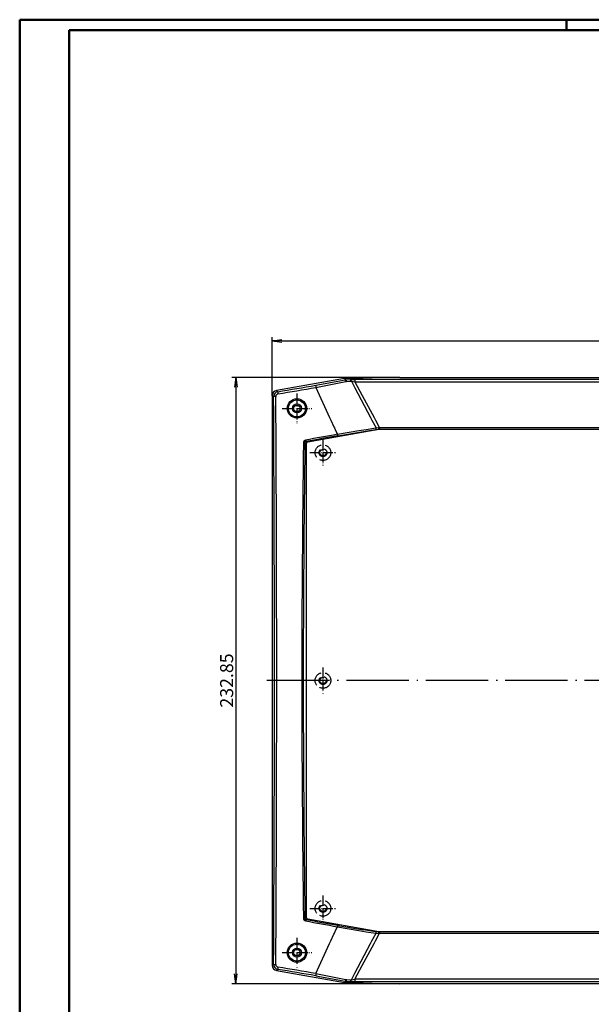
# Model space of a CAD drawing. Units: millimetres. Extents: x 1 to 840, y 1 to 593.
# Drawn here: x 1 to 221, y 215 to 593 of the extents above; entities that cross this region are included whole.
import ezdxf

# ---------------------------------------------------------------- set-up
doc = ezdxf.new("R2010")
doc.units = ezdxf.units.MM
doc.linetypes.add('ACAD_ISO02W100', pattern=[15, 12, -3])
doc.linetypes.add('ACAD_ISO04W100', pattern=[30.5, 24, -3, 0.5, -3])
doc.styles.get("Standard").update_dxf_attribs({"font": 'isocp.shx', "width": 1.2})
doc.dimstyles.new('phoenix', dxfattribs={"dimtxt": 2.5, "dimasz": 3.72, "dimexe": 1.5, "dimexo": 0, "dimgap": 0.5, "dimtad": 1, "dimdec": 6, "dimdsep": 46, "dimtxsty": 'Standard', "dimblk": '_OPEN15', "dimcen": 0, "dimclrd": 1, "dimclre": 1, "dimclrt": 5, "dimadec": 4, "dimazin": 2, "dimtfac": 0.666667, "dimtdec": 6, "dimtmove": 0, "dimatfit": 0, "dimldrblk": '_OPEN15', "dimfxl": 1, "dimtolj": 1, "dimlwd": 25, "dimlwe": 25, "dimarcsym": 0})

# ---------------------------------------------------------------- blocks, each defined once
blk = doc.blocks.new('_OPEN15', base_point=(1, 0))
at = {"color": 0, "linetype": 'ByBlock'}
for p, q in [((1, 0), (0, 0.13)), ((0, 0), (1, 0)), ((1, 0), (0, -0.13))]:
    blk.add_line(p, q, dxfattribs=at)
blk = doc.blocks.new('*D5')
at = {"color": 1, "linetype": 'Continuous', "lineweight": 25}
for p, q in [((98, 448.62), (98, 471.15)), ((101.72, 469.65), (358.28, 469.65)), ((362, 448.62), (362, 471.15))]:
    blk.add_line(p, q, dxfattribs=at)
at = {"color": 1, "linetype": 'Continuous', "lineweight": 25, "xscale": 3.72, "yscale": 3.72, "zscale": 3.72, "rotation": 180}
blk.add_blockref('_OPEN15', (98, 469.65), dxfattribs=at)
at = {"color": 1, "linetype": 'Continuous', "lineweight": 25, "xscale": 3.72, "yscale": 3.72, "zscale": 3.72}
blk.add_blockref('_OPEN15', (362, 469.65), dxfattribs=at)
at = {"color": 5, "linetype": 'Continuous', "lineweight": 35, "insert": (230, 473.16), "char_height": 5, "attachment_point": 5}
blk.add_mtext('\\A1;264', dxfattribs=at)
blk = doc.blocks.new('*D6')
at = {"color": 1, "linetype": 'Continuous', "lineweight": 25}
for p, q in [((147.02, 455.65), (82.5, 455.65)), ((84, 451.93), (84, 226.54)), ((147.02, 222.82), (82.5, 222.82))]:
    blk.add_line(p, q, dxfattribs=at)
at = {"color": 1, "linetype": 'Continuous', "lineweight": 25, "xscale": 3.72, "yscale": 3.72, "zscale": 3.72}
for p, rotation in [((84, 455.65), 90), ((84, 222.82), 270)]:
    blk.add_blockref('_OPEN15', p, dxfattribs=dict(at, rotation=rotation))
at = {"color": 5, "linetype": 'Continuous', "lineweight": 35, "insert": (80.5, 339.24), "char_height": 5, "attachment_point": 5, "rotation": 90}
blk.add_mtext('\\A1;232.85', dxfattribs=at)

msp = doc.modelspace()

# ---------------------------------------------------------------- linework, layer by layer
at = {"color": 1, "linetype": 'Continuous', "lineweight": 50}
for p, q in [((1, 1), (1, 593)), ((1, 593), (840, 593)), ((211, 589), (211, 593))]:
    msp.add_line(p, q, dxfattribs=at)
at = {"color": 3, "linetype": 'Continuous', "lineweight": 50}
for p, q in [((20, 5), (20, 589)), ((20, 589), (836, 589))]:
    msp.add_line(p, q, dxfattribs=at)
at = {"color": 7}
for p, q in [((125.8279171, 455.2052642), (99.6504387, 450.5894684)), ((131.5301111, 455.235607), (126.1747375, 455.235607)), ((147.0220445, 455.6548693), (312.5948446, 455.6548693)), ((98, 448.6225522), (98, 229.8486618)), ((111.6372363, 430.8897598), (138.9587342, 435.707277)), ((138.9587342, 435.707277), (321.0412658, 435.707277)), ((111.2227053, 248.0719487), (111.2227053, 430.3992654)), ((138.9587342, 242.763937), (111.6372363, 247.5814543)), ((321.0412658, 242.763937), (138.9587342, 242.763937)), ((99.6504387, 227.8817456), (125.8279171, 223.2659499)), ((126.1747375, 223.235607), (131.5301111, 223.235607)), ((312.9779555, 222.8163448), (147.0220445, 222.8163448))]:
    msp.add_line(p, q, dxfattribs=at)
at = {"color": 1}
for p, q in [((114.7341467, 452.6076951), (123.9347041, 454.3008718)), ((114.7803354, 451.7461713), (125.6809122, 453.8850117)), ((123.9322821, 454.3141498), (125.8536298, 454.702936)), ((125.6778472, 453.9006449), (126.4552851, 454.0650442)), ((125.8279171, 455.2052642), (125.8714285, 454.7079274)), ((125.8533744, 454.7041984), (125.8714285, 454.7079273)), ((126.2178216, 454.7431537), (126.1747375, 455.235607)), ((126.2178492, 454.7422434), (127.9038766, 454.7934407)), ((126.6365648, 454.0877507), (127.858577, 454.1393906)), ((127.85857, 454.1395629), (128.4011136, 454.1641405)), ((127.90379, 454.7989403), (129.7684949, 454.824597)), ((128.4010885, 454.1642215), (129.762778, 451.5905793)), ((128.4022267, 454.1712932), (129.7691482, 453.9549993)), ((129.7685327, 454.8218507), (129.7685327, 453.9511092)), ((330.2314673, 454.8218507), (129.7685327, 454.8218507)), ((129.7685327, 453.9511092), (330.2314673, 453.9511092)), ((129.768589, 453.9511394), (132.6108267, 448.665575)), ((100.1764161, 450.1481209), (99.6504387, 450.5894684)), ((114.769769, 451.7623009), (120.0327633, 440.2340824)), ((129.7624206, 451.59039), (135.7736117, 440.2367782)), ((98, 448.6225522), (98.5259953, 448.1811898)), ((132.6109535, 448.6656431), (137.1407268, 440.2370445)), ((120.0390665, 440.2369598), (120.5014769, 439.2369557)), ((120.5011328, 439.236796), (121.6985487, 436.6560598)), ((135.7739896, 440.2369783), (136.3037337, 439.2369781)), ((136.3037115, 439.2369664), (137.8876558, 436.2474318)), ((137.1406076, 440.2369805), (137.6778591, 439.2369803)), ((137.6778782, 439.2369906), (139.2496189, 436.3110658)), ((121.6989304, 436.6562369), (121.8939972, 436.2369747)), ((121.89395, 436.2369527), (122.3604458, 435.2355804)), ((122.3603843, 435.2355516), (123.0394826, 433.7809731)), ((123.0373631, 433.7936885), (131.260444, 435.247066)), ((123.183043, 433.2527692), (133.131955, 434.922951)), ((131.2622034, 435.237264), (134.0818843, 435.6897546)), ((133.1340028, 434.9109116), (135.3194762, 435.2371582)), ((134.0814958, 435.6925607), (137.8108176, 436.2426834)), ((135.31941, 435.2377429), (137.6972934, 435.5692307)), ((137.6980947, 435.5637887), (138.9545422, 435.7567878)), ((137.8116586, 436.2369822), (137.8876796, 436.2474475)), ((137.8878585, 436.2453779), (138.9635517, 436.3382689)), ((138.9542179, 435.7588987), (138.9548456, 435.7590043)), ((138.9542661, 435.7582245), (139.2495979, 435.7575093)), ((138.9542664, 435.7583444), (138.9587342, 435.707277)), ((138.9634222, 436.3396161), (139.2495916, 436.3109884)), ((138.9635748, 436.3396996), (138.9726059, 436.2369917)), ((139.2495982, 436.3110546), (139.2495982, 436.2369794)), ((320.7504018, 436.3110546), (139.2495982, 436.3110546)), ((139.2495982, 436.2369794), (139.2495982, 435.7576287)), ((139.2495982, 435.7576287), (320.7504018, 435.7576287)), ((110.5826654, 430.5287623), (111.2227053, 430.3992654)), ((111.6372363, 430.8897598), (111.0018976, 431.0183056)), ((111.2227053, 248.0719487), (110.5826654, 247.9424518)), ((111.0018976, 247.4529085), (111.6372363, 247.5814543)), ((121.6989304, 241.8149772), (121.8939972, 242.2342394)), ((121.8939589, 242.2342572), (122.360456, 243.2356289)), ((122.3603843, 243.2356624), (123.0394826, 244.690241)), ((123.0373631, 244.6775255), (131.260444, 243.2241481)), ((123.183043, 245.2184449), (133.131955, 243.5482631)), ((131.2622034, 243.2339501), (134.0818843, 242.7814594)), ((133.1340028, 243.5603024), (135.3194762, 243.2340559)), ((134.0814958, 242.7786534), (137.8108176, 242.2285306)), ((135.31941, 243.2334712), (137.6972934, 242.9019834)), ((136.3037115, 239.2342477), (137.8876558, 242.2237823)), ((137.6778782, 239.2342235), (139.2496189, 242.1601483)), ((137.6980947, 242.9074254), (138.9545422, 242.7144263)), ((137.8116586, 242.2342319), (137.8876796, 242.2237666)), ((137.8878585, 242.2258362), (138.9635517, 242.1329452)), ((138.9542179, 242.7123154), (138.9548456, 242.7122098)), ((138.9542661, 242.7129896), (139.2495979, 242.7137047)), ((138.9542664, 242.7128696), (138.9587342, 242.763937)), ((138.9634222, 242.131598), (139.2495916, 242.1602257)), ((138.9635748, 242.1315144), (138.9726059, 242.2342224)), ((139.2495982, 242.7135854), (139.2495982, 242.2342347)), ((320.7504018, 242.7135854), (139.2495982, 242.7135854)), ((139.2495982, 242.2342347), (139.2495982, 242.1601594)), ((139.2495982, 242.1601594), (320.7504018, 242.1601594)), ((114.7686299, 226.7094336), (120.0321667, 238.2374044)), ((120.0390665, 238.2342543), (120.5014769, 239.2342584)), ((120.5011328, 239.2344181), (121.6985487, 241.8151543)), ((129.7623596, 226.8808564), (135.7737186, 238.2343792)), ((132.6109066, 229.8055961), (137.1406985, 238.2341847)), ((135.7739896, 238.2342357), (136.3037338, 239.2342359)), ((137.1406076, 238.2342335), (137.6778592, 239.2342337)), ((98.5259953, 230.2900243), (98, 229.8486618)), ((99.6504387, 227.8817456), (100.1764161, 228.3230931)), ((128.4010884, 224.3069927), (129.7627778, 226.8806349)), ((129.7685948, 224.5200715), (132.6108299, 229.8056373)), ((114.7341467, 225.8635189), (123.9347041, 224.1703423)), ((114.7803354, 226.7250428), (125.6809122, 224.5862024)), ((123.9322821, 224.1570643), (125.8536298, 223.7682781)), ((125.6778472, 224.5705692), (126.4552851, 224.4061698)), ((125.8714285, 223.7632867), (125.8279171, 223.2659499)), ((125.8533744, 223.7670156), (125.8714285, 223.7632868)), ((126.1747375, 223.235607), (126.2178216, 223.7280603)), ((126.2178492, 223.7289706), (127.9038766, 223.6777734)), ((126.6365648, 224.3834634), (127.858577, 224.3318235)), ((127.85857, 224.3316512), (128.4011136, 224.3070736)), ((127.90379, 223.6722738), (129.7684949, 223.646617)), ((128.4022267, 224.2999209), (129.7691482, 224.5162148)), ((330.2314673, 224.5201049), (129.7685327, 224.5201049)), ((129.7685327, 224.5201049), (129.7685327, 223.6493633)), ((129.7685327, 223.6493633), (330.2314673, 223.6493633))]:
    msp.add_line(p, q, dxfattribs=at)
at = {"color": 1, "linetype": 'ACAD_ISO04W100', "lineweight": 25, "ltscale": 0.183871}
for p, q in [((107.5, 449.435607), (107.5, 438.035607)), ((101.8, 443.735607), (113.2, 443.735607)), ((107.5, 240.435607), (107.5, 229.035607)), ((101.8, 234.735607), (113.2, 234.735607))]:
    msp.add_line(p, q, dxfattribs=at)
at = {"color": 1, "linetype": 'ACAD_ISO04W100', "lineweight": 25, "ltscale": 0.16129}
for p, q in [((117.5, 431.735607), (117.5, 421.735607)), ((112.5, 426.735607), (122.5, 426.735607)), ((117.5, 344.235607), (117.5, 334.235607)), ((117.5, 256.735607), (117.5, 246.735607)), ((112.5, 251.735607), (122.5, 251.735607))]:
    msp.add_line(p, q, dxfattribs=at)
at = {"color": 1, "linetype": 'ACAD_ISO04W100', "lineweight": 25}
msp.add_line((364, 339.235607), (96, 339.235607), dxfattribs=at)
at = {"color": 7}
for centre, radius in [((107.5, 443.735607), 3.7), ((107.5, 443.735607), 3.25), ((107.5, 443.735607), 1.7508727), ((107.5, 443.735607), 1.75), ((107.5, 443.735607), 1.25), ((107.5, 234.735607), 3.7), ((107.5, 234.735607), 3.25), ((107.5, 234.735607), 1.7508727), ((107.5, 234.735607), 1.75), ((107.5, 234.735607), 1.25)]:
    msp.add_circle(centre, radius, dxfattribs=at)
at = {"color": 5, "linetype": 'ACAD_ISO02W100', "ltscale": 0.5}
for centre, radius in [((117.5, 426.735607), 3), ((117.5, 426.735607), 1.5), ((117.5, 426.735607), 1.2), ((117.5, 339.235607), 3), ((117.5, 339.235607), 1.5), ((117.5, 339.235607), 1.2), ((117.5, 251.735607), 3), ((117.5, 251.735607), 1.5), ((117.5, 251.735607), 1.2)]:
    msp.add_circle(centre, radius, dxfattribs=at)
at = {"color": 1}
for centre, radius, start, end in [((126.2447345, 452.7577941), 1.985542, 90.776635186, 100.836798316), ((126.6804029, 453.0091863), 1.0797594, 92.327523965, 102.035716582), ((100.5167467, 448.1866684), 1.9907589, 99.843360114, 180.157679778), ((100.3692061, 448.310805), 0.9897511, 99.514071994, 180.488007791), ((137.8166465, 436.0402757), 1.172438, 346.119186444, 9.658375773), ((111.0351444, 430.5641685), 1.0143841, 100.574119126, 179.133489128), ((111.095226, 430.5141), 0.5127703, 100.486759843, 178.36145097), ((111.0351532, 247.907053), 1.014393, 180.866921125, 259.42547062), ((111.0952319, 247.9571191), 0.5127764, 181.63909482, 259.512694366), ((137.8166465, 242.4309384), 1.172438, 350.341624226, 13.880813556), ((100.5167472, 230.2845461), 1.9907594, 179.842332947, 260.156627161), ((100.3692064, 230.1604093), 0.9897513, 179.512004772, 260.485915443), ((126.2447345, 225.71342), 1.985542, 259.163201683, 269.223364814), ((126.6804029, 225.4620278), 1.0797594, 257.964283418, 267.672476035)]:
    msp.add_arc(centre, radius, start, end, dxfattribs=at)
at = {"color": 7}
for centre, major_axis, ratio, start_param, end_param in [((126.1752175, 453.2328623), (-0.1745525, 1.9951446), 0.9986190666, 6.1960387441, 6.3703318702), ((147.0220445, 454.6591215), (19, 0), 0.0524077793, 1.5707963268, 2.52415555), ((100.0027447, 448.6179492), (-1.5356701, 1.2885802), 0.9976679796, 5.5862030092, 6.9801676051), ((111.727619, 430.3972867), (-0.4950822, 0.1001682), 0.9898757129, 5.0900281515, 6.4808480932), ((111.727619, 248.0739274), (-0.4950822, -0.1001682), 0.9898757129, 6.0855225212, 7.4763424628), ((100.0027447, 229.8532648), (-1.5356701, -1.2885802), 0.9976679796, 5.5862030092, 6.9801676051), ((126.1752175, 225.2383517), (-0.1745525, -1.9951446), 0.9986190666, 6.1960387441, 6.3703318702), ((147.0220445, 223.8120926), (-19, 0), 0.0524077793, 0.6174371036, 1.5707963268)]:
    msp.add_ellipse(centre, major_axis=major_axis, ratio=ratio, start_param=start_param, end_param=end_param, dxfattribs=at)
at = {"color": 1}
for centre, major_axis, ratio, start_param, end_param in [((126.0448387, 453.7244693), (0.2023049, -0.9793226), 0.4863873521, 3.0699033742, 3.0816582281), ((126.0448387, 453.7244693), (0.2023049, -0.9793226), 0.4863873521, 1.824165613, 3.0699033742), ((126.2178216, 453.7445242), (0.0266671, -0.9996444), 0.4535041018, 2.9659173528, 3.0828371589), ((126.2178216, 453.7445242), (0.0266671, -0.9996444), 0.4535041018, 1.9094761833, 2.9659173528), ((127.9038565, 453.7954725), (0.0340006, -0.9994218), 0.5442626481, 1.9301186354, 3.0791668161), ((100.3498263, 449.1646628), (-0.1672462, 0.9859152), 0.1230283669, 0.0527610633, 1.4256102454), ((199.1685989, 514.0891714), (868.0535196, 153.0612562), 0.0523359562, 4.5888779895, 4.6057389725), ((199.3079068, 513.2991172), (-869.0190963, -153.2315134), 0.0523359562, 1.4472853359, 1.4641463189), ((114.9045881, 451.640369), (0.1681278, -0.9857652), 0.1063020628, 3.1942511742, 4.5671003563), ((99.5246248, 448.1811898), (-0.9999788, -0.0065181), 0.12342118, 4.8572358679, 6.2304216482), ((52.7453335, 339.235607), (0, 881.5041031), 0.0523359562, 4.588481608, 4.8362963527), ((53.5479052, 339.235607), (0, -882.4846416), 0.0523359562, 1.4468889545, 1.6947036991), ((137.6109281, 436.0585221), (0.0659373, -0.4956332), 0.6277183673, 0.0672825507, 1.8544731821), ((137.6109281, 436.0585221), (0.0659373, -0.4956332), 0.6277183673, 1.8544731821, 1.8771164954), ((218.7242723, 403.1834364), (884.010721, 155.8749414), 0.0523359562, 1.6700154504, 1.6838973944), ((110.9151925, 431.5100346), (-0.0897497, 0.491879), 0.1127054222, 1.4457891175, 3.0888967128), ((218.8172417, 402.6561807), (-883.519604, -155.7883442), 0.0523359562, 4.811608104, 4.825490048), ((123.0990232, 433.728503), (0.0893882, -0.4919449), 0.0989206577, 4.5874595224, 6.2305671178), ((234.6281774, 339.235607), (0, 899.9878649), 0.139173101, 1.4691266694, 1.6724659842), ((235.1207403, 339.235607), (0, -899.4878716), 0.139173101, 4.610719323, 4.8140586378), ((110.0875313, 430.5287623), (-0.4999496, 0.0070986), 0.1005068544, 3.281934299, 4.8475376456), ((110.0875313, 247.9424518), (-0.4999496, -0.0070986), 0.1005068544, 1.4356476616, 3.0012510082), ((110.9151925, 246.9611794), (-0.0897497, -0.491879), 0.1127054222, 3.1942885944, 4.8373961897), ((218.7242723, 275.2877777), (-884.010721, 155.8749414), 0.0523359562, 1.4576952592, 1.4715772032), ((218.8172417, 275.8150333), (883.519604, -155.7883442), 0.0523359562, 4.5992879128, 4.6131698567), ((123.0990232, 244.7427111), (-0.0893882, -0.4919449), 0.0989206577, 3.194210843, 4.8373184415), ((137.6109281, 242.412692), (-0.0659373, -0.4956332), 0.6277183673, 1.2871194715, 3.0743101029), ((137.6109281, 242.412692), (-0.0659373, -0.4956332), 0.6277183673, 1.2644761582, 1.2871194715), ((99.5246248, 230.2900243), (-0.9999788, 0.0065181), 0.12342118, 0.052763659, 1.4259494393), ((100.3498263, 229.3065512), (-0.1672462, -0.9859152), 0.1230283669, 4.8575750617, 6.2304242439), ((199.1685989, 164.3820426), (-868.0535196, 153.0612562), 0.0523359562, 4.8190389883, 4.8358999713), ((199.3079068, 165.1720968), (869.0190963, -153.2315134), 0.0523359562, 1.6774463347, 1.6943073177), ((114.9045881, 226.830845), (-0.1681278, -0.9857652), 0.1063020628, 4.8576776044, 6.2305267866), ((126.0448387, 224.7467448), (-0.2023049, -0.9793226), 0.4863873521, 0.0599344255, 0.0716892793), ((126.0448387, 224.7467448), (-0.2023049, -0.9793226), 0.4863873521, 0.0716892793, 1.3174270406), ((126.2178216, 224.7266899), (-0.0266671, -0.9996444), 0.4535041018, 0.0587554947, 0.1756753008), ((126.2178216, 224.7266899), (-0.0266671, -0.9996444), 0.4535041018, 0.1756753008, 1.2321164703), ((127.9038565, 224.6757415), (-0.0340006, -0.9994218), 0.5442626481, 0.0624258375, 1.2114740182)]:
    msp.add_ellipse(centre, major_axis=major_axis, ratio=ratio, start_param=start_param, end_param=end_param, dxfattribs=at)
for points in [[(138.9542664, 435.7583444), (138.9542502, 435.7585297), (138.9544456, 435.75875), (138.9548456, 435.7590043)], [(138.9548456, 242.7122098), (138.9544446, 242.7124647), (138.9542502, 242.7126849), (138.9542664, 242.7128696)]]:
    msp.add_open_spline(points, degree=3, dxfattribs=at)

# ---------------------------------------------------------------- dimensions: what is measured, and where the dimension line sits
at = {"color": 1, "linetype": 'Continuous', "lineweight": 35}
dim = msp.add_linear_dim(base=(362, 469.6548693), p1=(98, 448.6225522), p2=(362, 448.6225522), dimstyle='phoenix', override={"dimtxt": 5, "dimgap": 1, "dimsah": 1}, dxfattribs=at)
dim.commit()
dim.dimension.update_dxf_attribs({"geometry": '*D5', "text_midpoint": (230, 473.1553614)})
dim = msp.add_linear_dim(base=(84, 222.8163448), p1=(147.0220445, 455.6548693), p2=(147.0220445, 222.8163448), angle=90, text='232.85', dimstyle='phoenix', override={"dimtxt": 5, "dimgap": 1, "dimsah": 1}, dxfattribs=at)
dim.commit()
dim.dimension.update_dxf_attribs({"geometry": '*D6', "text_midpoint": (80.4995079, 339.235607)})

doc.saveas('drawing.dxf')
